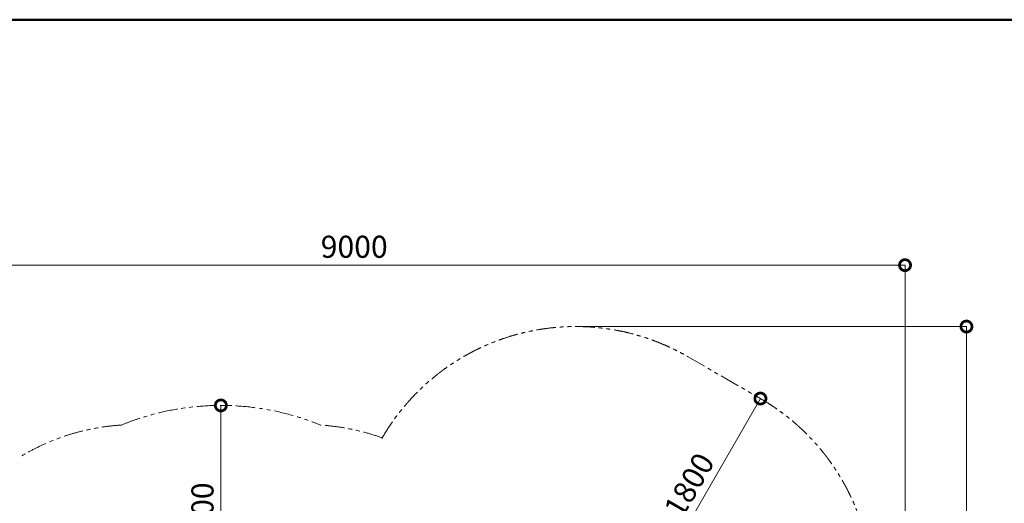
# Model space of a CAD drawing. Extents: x 0 to 25200, y -35640 to 17820.
# Drawn here: x 5001 to 13018, y -22570 to -18630 of the extents above; entities that cross this region are included whole.
import ezdxf

# ---------------------------------------------------------------- set-up
doc = ezdxf.new("R2010")
doc.units = 0
doc.header["$MEASUREMENT"] = 0
doc.header["$PDMODE"] = 1
doc.linetypes.add('PHANTOM', pattern=[63.5, 31.75, -6.35, 6.35, -6.35, 6.35, -6.35])
doc.layers.get('0').update_dxf_attribs({"linetype": 'CONTINUOUS'})
doc.layers.get('DefPoints').update_dxf_attribs({"linetype": 'CONTINUOUS'})
for name, color, linetype, lineweight in [('FRAM3', 1, 'CONTINUOUS', 50), ('寸法線', 3, 'CONTINUOUS', 18), ('想像線', 11, 'PHANTOM', 13)]:
    doc.layers.add(name, color=color, linetype=linetype, lineweight=lineweight)
doc.styles.get("Standard").update_dxf_attribs({"font": 'TXT.SHX', "bigfont": 'bigfont.shx'})
doc.dimstyles.new('60ベース', dxfattribs={"dimscale": 60, "dimtxt": 3, "dimasz": 3, "dimexe": 0, "dimexo": 1, "dimgap": 1, "dimtad": 3, "dimdec": 1, "dimdsep": 46, "dimtxsty": 'STANDARD', "dimblk": 'DOTSMALL', "dimcen": 0, "dimclrd": 256, "dimclre": 256, "dimclrt": 7, "dimadec": 3, "dimazin": 2, "dimtfac": 1, "dimtdec": 1, "dimtix": 1, "dimtmove": 2, "dimatfit": 2, "dimldrblk": 'OPEN', "dimfxl": 1, "dimtolj": 1, "dimlwd": -1, "dimlwe": -1, "dimarcsym": 0})

# ---------------------------------------------------------------- blocks, each defined once
blk = doc.blocks.new('_DotSmall')
at = {"layer": 'FRAM3', "color": 0, "const_width": 0.5}
blk.add_lwpolyline([(-0.0625, 0, 1), (0.0625, 0, 1)], format="xyb", close=True, dxfattribs=at)
blk = doc.blocks.new('*D93')
at = {"layer": 'DefPoints', "color": 0}
for p in [(11032.2, -21716.7), (10132.2, -23275.5), (10132.2, -23275.5)]:
    blk.add_point(p, dxfattribs=at)
at = {"layer": '寸法線'}
for p, q in [((11032.2, -21716.7), (10132.2, -23275.5)), ((10980.2, -21686.7), (11032.2, -21716.7)), ((10080.2, -23245.5), (10132.2, -23275.5))]:
    blk.add_line(p, q, dxfattribs=at)
at = {"layer": '寸法線', "xscale": 180, "yscale": 180, "zscale": 180}
for p, rotation in [((11032.2, -21716.7), 59.99999999969938), ((10132.2, -23275.5), 239.9999999996994)]:
    blk.add_blockref('_DotSmall', p, dxfattribs=dict(at, rotation=rotation))
at = {"layer": '寸法線', "color": 7, "insert": (10452.3, -22421.1), "char_height": 180, "attachment_point": 5, "rotation": 60}
blk.add_mtext('\\A1;1800', dxfattribs=at)
blk = doc.blocks.new('_OPEN')
at = {"color": 0, "linetype": 'ByBlock'}
for p, q in [((-1, 0.167), (0, 0)), ((0, 0), (-1, -0.167)), ((0, 0), (-1, 0))]:
    blk.add_line(p, q, dxfattribs=at)
blk = doc.blocks.new('*D94')
at = {"layer": 'DefPoints', "color": 0}
for p in [(6639.3, -21772.6), (6639.3, -23572.6), (6639.3, -23572.6)]:
    blk.add_point(p, dxfattribs=at)
at = {"layer": '寸法線'}
for p, q in [((6699.3, -21772.6), (6639.3, -21772.6)), ((6639.3, -21772.6), (6639.3, -23572.6)), ((6699.3, -23572.6), (6639.3, -23572.6))]:
    blk.add_line(p, q, dxfattribs=at)
at = {"layer": '寸法線', "xscale": 180, "yscale": 180, "zscale": 180}
for p, rotation in [((6639.3, -21772.6), 90), ((6639.3, -23572.6), 270)]:
    blk.add_blockref('_DotSmall', p, dxfattribs=dict(at, rotation=rotation))
at = {"layer": '寸法線', "color": 7, "insert": (6489.3, -22672.6), "char_height": 180, "attachment_point": 5, "rotation": 90}
blk.add_mtext('\\A1;1800', dxfattribs=at)
blk = doc.blocks.new('*D97')
at = {"layer": 'DefPoints', "color": 0}
for p in [(12209.8, -20630), (3240, -23993.4), (12209.8, -25821.4)]:
    blk.add_point(p, dxfattribs=at)
at = {"layer": '寸法線'}
for p, q in [((3240, -23933.4), (3240, -20630)), ((3240, -20630), (12209.8, -20630)), ((12209.8, -25761.4), (12209.8, -20630))]:
    blk.add_line(p, q, dxfattribs=at)
at = {"layer": '寸法線', "xscale": 180, "yscale": 180, "zscale": 180, "rotation": 180}
blk.add_blockref('_DotSmall', (3240, -20630), dxfattribs=at)
at = {"layer": '寸法線', "xscale": 180, "yscale": 180, "zscale": 180}
blk.add_blockref('_DotSmall', (12209.8, -20630), dxfattribs=at)
at = {"layer": '寸法線', "color": 7, "insert": (7724.9, -20480), "char_height": 180, "attachment_point": 5}
blk.add_mtext('\\A1;9000', dxfattribs=at)
blk = doc.blocks.new('*D98')
at = {"layer": 'DefPoints', "color": 0}
for p in [(9509, -21130), (12709.8, -21130), (7140.9, -29850.2)]:
    blk.add_point(p, dxfattribs=at)
at = {"layer": '寸法線'}
for p, q in [((9569, -21130), (12709.8, -21130)), ((12709.8, -29850.2), (12709.8, -21130)), ((7200.9, -29850.2), (12709.8, -29850.2))]:
    blk.add_line(p, q, dxfattribs=at)
at = {"layer": '寸法線', "xscale": 180, "yscale": 180, "zscale": 180}
for p, rotation in [((12709.8, -21130), 90), ((12709.8, -29850.2), 270)]:
    blk.add_blockref('_DotSmall', p, dxfattribs=dict(at, rotation=rotation))
at = {"layer": '寸法線', "color": 7, "insert": (12559.8, -25490.1), "char_height": 180, "attachment_point": 5, "rotation": 90}
blk.add_mtext('\\A1;8800', dxfattribs=at)

msp = doc.modelspace()

# ---------------------------------------------------------------- linework, layer by layer
at = {"layer": 'FRAM3', "color": 1, "linetype": 'Continuous'}
msp.add_lwpolyline([(1740, -34830), (1740, -18630), (24390, -18630), (24390, -34830)], close=True, dxfattribs=at)
at = {"layer": '想像線', "ltscale": 5}
msp.add_line((10438.2550388, -21373.78213), (11032.1752607, -21716.68213), dxfattribs=at)
at = {"layer": '想像線', "ltscale": 5, "extrusion": (0, 0, -1)}
msp.add_arc((-6639.2925852, -23905.7703195), 2133.1845, 67.66979275, 112.3302070374, dxfattribs=at)
at = {"layer": '想像線', "ltscale": 5}
for centre, start, end in [((5940.7926056, -23729.0670905), 93.567070332, 121.4691224803), ((7337.7926056, -23729.0670905), 70.0346873516, 86.4329312017)]:
    msp.add_arc(centre, 1800, start, end, dxfattribs=at)
for points, knots in [([(7950.1754103, -22041.0984598), (7959.5349781, -22024.8872129), (7968.9922244, -22009.0805796), (7988.2225937, -21977.9955119), (7997.9956499, -21962.7176496), (8017.9890254, -21932.461317), (8028.2092291, -21917.4832342), (8049.2419525, -21887.6341003), (8060.0543182, -21872.763304), (8082.4341544, -21842.9633743), (8094.0014349, -21828.0343911), (8118.0767909, -21797.9737274), (8130.5846388, -21782.8421035), (8145.5374739, -21765.3633392), (8147.4164296, -21763.1774264), (8150.5131774, -21759.5921511), (8151.7248663, -21758.1936054), (8154.1538791, -21755.3986521), (8155.3677858, -21754.0061686), (8159.0078017, -21749.8434168), (8161.4322059, -21747.087846), (8168.6993871, -21738.8777187), (8173.5361203, -21733.4797305), (8188.0289035, -21717.4950385), (8197.6673424, -21707.1173748), (8223.0970788, -21680.3525771), (8238.8818615, -21664.3633738), (8270.648888, -21633.3192938), (8286.6307137, -21618.2648907), (8319.0621569, -21588.7914925), (8335.5110044, -21574.3729061), (8369.2182556, -21545.893447), (8386.4753907, -21531.8329093), (8406.4498893, -21516.178614), (8408.5509989, -21514.5393635), (8412.745675, -21511.2814956), (8414.8422957, -21509.6604724), (8421.130972, -21504.8201295), (8425.3218445, -21501.6235236), (8437.8973454, -21492.1169936), (8446.2848885, -21485.8901845), (8471.2382999, -21467.6929675), (8487.8723011, -21455.987045), (8521.6183709, -21433.0728808), (8538.7299948, -21421.8651257), (8573.7265505, -21399.7898982), (8591.6110629, -21388.9226567), (8628.4633845, -21367.4186666), (8647.4307832, -21356.7819377), (8672.6237934, -21343.2692887), (8678.1950874, -21340.3176271), (8688.2980331, -21335.0331437), (8692.8075688, -21332.6980342), (8698.6761208, -21329.6906716), (8699.9986713, -21329.0149592), (8702.7425923, -21327.6172928), (8704.1668959, -21326.8941503), (8707.0071873, -21325.4567747), (8708.4256517, -21324.7412765), (8712.6761219, -21322.6042133), (8715.5032042, -21321.1920786), (8723.965729, -21316.9923198), (8729.5824464, -21314.2413299), (8746.3655695, -21306.126687), (8757.4648952, -21300.9012041), (8789.574148, -21286.1697344), (8810.4032817, -21277.0976722), (8851.8840948, -21259.9191922), (8872.5352582, -21251.8130561), (8914.0148915, -21236.3892898), (8934.8425654, -21229.0717544), (8977.0848838, -21215.0951436), (8998.4983397, -21208.435919), (9023.6662251, -21201.1319717), (9026.8919356, -21200.2054485), (9033.4279511, -21198.3477732), (9036.7437342, -21197.4154847), (9048.8691602, -21194.0432397), (9057.64829, -21191.6732371), (9085.8714485, -21184.2780584), (9105.2183852, -21179.5515475), (9143.9994386, -21170.7423733), (9163.4330103, -21166.6600535), (9202.6919795, -21159.086386), (9222.5169472, -21155.5951739), (9262.8527329, -21149.1956256), (9283.3632034, -21146.2872613), (9325.3649497, -21141.0886207), (9346.8559465, -21138.7981679), (9374.6665127, -21136.3598853), (9380.3853864, -21135.8853359), (9387.423802, -21135.3352884), (9388.7024022, -21135.2367237), (9391.251307, -21135.0429372), (9392.5239911, -21134.9475287), (9396.336819, -21134.6657159), (9398.8717387, -21134.4837241), (9406.4562469, -21133.9550771), (9411.4855853, -21133.6257457), (9426.4977459, -21132.7046412), (9436.4047194, -21132.1796902), (9465.8631393, -21130.8554086), (9485.1520649, -21130.3056718), (9523.2469272, -21129.8076689), (9542.0526693, -21129.8594666), (9579.4008678, -21130.5305007), (9597.9430771, -21131.1497187), (9634.993456, -21132.9513031), (9653.5013122, -21134.1335542), (9690.7301189, -21137.088586), (9709.4506664, -21138.8611242), (9734.6833253, -21141.6550775), (9740.9778949, -21142.3850172), (9749.7521019, -21143.4494956), (9752.2064086, -21143.7523183), (9757.0983191, -21144.3660093), (9759.538953, -21144.6772361), (9766.8459252, -21145.624023), (9771.6973412, -21146.2726851), (9786.199894, -21148.2709656), (9795.7994352, -21149.6728079), (9825.8631513, -21154.3065643), (9846.1526212, -21157.7908132), (9886.6379688, -21165.4489219), (9906.8332286, -21169.6228489), (9947.4409693, -21178.7466847), (9967.8530182, -21183.6965062), (10009.1797922, -21194.5003102), (10030.0942315, -21200.3540753), (10056.9087773, -21208.4019842), (10062.4480563, -21210.0930013), (10079.1504335, -21215.2802743), (10090.3980861, -21218.8906147), (10104.1111037, -21223.4443293), (10106.4543195, -21224.2277348), (10111.1159797, -21225.7967954), (10113.4384725, -21226.5837807), (10120.3815724, -21228.9520459), (10124.9778031, -21230.540632), (10138.6739864, -21235.3352942), (10147.6814575, -21238.5702237), (10174.3728467, -21248.3897587), (10191.7260726, -21255.0883475), (10225.7486173, -21268.805111), (10242.4177792, -21275.8232907), (10275.261313, -21290.2188178), (10291.4355151, -21297.5960994), (10323.474387, -21312.7746176), (10339.3388701, -21320.5757066), (10370.945033, -21336.6949787), (10386.6865024, -21345.0129102), (10414.3590283, -21360.1674532), (10426.2747433, -21366.8653032), (10438.2550388, -21373.78213)], [3.7659711208, 3.7659711208, 3.7659711208, 3.7659711208, 3.7920595101, 3.7920595101, 3.8181478995, 3.8181478995, 3.8442362888, 3.8442362888, 3.8703246782, 3.8703246782, 3.8964130675, 3.8964130675, 3.9225014569, 3.9225014569, 3.9262239475, 3.9262239475, 3.9285972109, 3.9285972109, 3.9309704743, 3.9309704743, 3.9357170012, 3.9357170012, 3.9452100548, 3.9452100548, 3.964196162, 3.964196162, 3.9953184162, 3.9953184162, 4.0264406704, 4.0264406704, 4.0575629246, 4.0575629246, 4.0886851788, 4.0886851788, 4.0923241686, 4.0923241686, 4.0959631584, 4.0959631584, 4.1032411379, 4.1032411379, 4.117797097, 4.117797097, 4.1464238005, 4.1464238005, 4.175050504, 4.175050504, 4.2036772076, 4.2036772076, 4.2323039111, 4.2323039111, 4.2403276282, 4.2403276282, 4.2466993478, 4.2466993478, 4.2485469937, 4.2485469937, 4.2505228677, 4.2505228677, 4.2524987416, 4.2524987416, 4.2564504896, 4.2564504896, 4.2643539855, 4.2643539855, 4.2801609772, 4.2801609772, 4.3103633669, 4.3103633669, 4.3405657565, 4.3405657565, 4.3707681461, 4.3707681461, 4.4009705358, 4.4009705358, 4.4053921521, 4.4053921521, 4.4098949806, 4.4098949806, 4.4219120485, 4.4219120485, 4.4486372708, 4.4486372708, 4.475362493, 4.475362493, 4.5020877153, 4.5020877153, 4.5288129375, 4.5288129375, 4.5555381597, 4.5555381597, 4.5623921714, 4.5623921714, 4.563907777, 4.563907777, 4.5654233825, 4.5654233825, 4.5684545937, 4.5684545937, 4.574517016, 4.574517016, 4.5866418605, 4.5866418605, 4.6108915497, 4.6108915497, 4.6351412388, 4.6351412388, 4.6593909279, 4.6593909279, 4.683640617, 4.683640617, 4.7078903062, 4.7078903062, 4.7159046065, 4.7159046065, 4.7190046741, 4.7190046741, 4.7221047418, 4.7221047418, 4.7283048771, 4.7283048771, 4.7407051477, 4.7407051477, 4.7673383104, 4.7673383104, 4.793971473, 4.793971473, 4.8206046356, 4.8206046356, 4.8472377982, 4.8472377982, 4.8541312899, 4.8541312899, 4.8679182732, 4.8679182732, 4.8707467832, 4.8707467832, 4.8735752933, 4.8735752933, 4.8792323133, 4.8792323133, 4.8905463535, 4.8905463535, 4.9131744338, 4.9131744338, 4.9358025141, 4.9358025141, 4.9584305944, 4.9584305944, 4.9810586747, 4.9810586747, 5.003686755, 5.003686755, 5.0207475206, 5.0207475206, 5.0207475206, 5.0207475206]), ([(11032.1752607, -21716.68213), (11049.3762702, -21726.6131375), (11066.1211919, -21736.654274), (11099.0018835, -21757.0806168), (11115.1370413, -21767.4657803), (11147.0437264, -21788.7175327), (11162.8148407, -21799.5840171), (11194.1983215, -21821.9515255), (11209.8104202, -21833.4523991), (11241.0501369, -21857.2614354), (11256.6776033, -21869.5694074), (11288.0979023, -21895.1901616), (11303.8906886, -21908.5027147), (11322.0297696, -21924.3539927), (11324.2319758, -21926.2877845), (11328.0409337, -21929.6489383), (11329.6481886, -21931.0722921), (11332.8442013, -21933.9126975), (11334.4354898, -21935.3319711), (11339.1896051, -21939.5871277), (11342.3326835, -21942.4203449), (11351.6860851, -21950.9103669), (11357.8206018, -21956.5575214), (11375.9451788, -21973.4694014), (11387.6566376, -21984.704225), (11415.6370502, -22012.2506066), (11431.5590469, -22028.5477742), (11462.4139338, -22061.3005759), (11477.3463895, -22077.7558292), (11506.5143352, -22111.0890499), (11520.7494519, -22127.9662965), (11540.8052044, -22152.6483729), (11546.8000059, -22160.1454911), (11558.0710068, -22174.4740508), (11563.3533427, -22181.2874124), (11573.0677299, -22194.0051652), (11577.5185155, -22199.9057918), (11586.2663424, -22211.6504047), (11590.5776399, -22217.5125748), (11603.3422501, -22235.08638), (11611.6268171, -22246.7854023), (11631.7397043, -22275.9005303), (11643.350282, -22293.35128), (11665.983544, -22328.6702749), (11677.0057716, -22346.5381264), (11698.6156157, -22382.9821689), (11709.2030131, -22401.5579833), (11730.0479294, -22439.7216748), (11740.3054275, -22459.3091831), (11753.6732016, -22486.0614179), (11756.9045218, -22492.6252137), (11761.3157388, -22501.7260451), (11762.5073504, -22504.1986188), (11764.3289906, -22508.0005977), (11764.9595765, -22509.3207949), (11766.2133449, -22511.9538148), (11766.837477, -22513.268621), (11768.7017234, -22517.2080167), (11769.9336883, -22519.827583), (11773.5978191, -22527.6668969), (11775.9982284, -22532.8672577), (11783.0788119, -22548.3965157), (11787.6384537, -22558.6535597), (11801.357693, -22590.2806428), (11810.0196304, -22611.3737999), (11826.3020315, -22653.1525893), (11833.9221628, -22673.8378084), (11848.3084986, -22715.1349149), (11855.0745403, -22735.7461337), (11867.8921689, -22777.2733944), (11873.9438013, -22798.1884224), (11881.4290537, -22825.9476167), (11883.1443939, -22832.450902), (11885.6026303, -22841.9866792), (11886.3688347, -22844.9905177), (11887.8799828, -22850.9785051), (11888.6257826, -22853.9658738), (11890.8347259, -22862.9099693), (11892.2694307, -22868.8486981), (11896.466047, -22886.6073187), (11899.1207032, -22898.3698061), (11906.0225616, -22930.4096785), (11910.0117087, -22950.6070905), (11917.3053298, -22991.1087149), (11920.6095118, -23011.4123758), (11926.5691725, -23052.4495352), (11929.2245708, -23073.1825906), (11933.8746105, -23115.3934749), (11935.8693478, -23136.8709414), (11938.034079, -23166.0262727), (11938.5264492, -23173.2284368), (11939.2761556, -23185.2625864), (11939.5561461, -23190.0594822), (11939.8929239, -23196.2554751), (11939.9660013, -23197.6286524), (11940.1085339, -23200.3651328), (11940.1781289, -23201.731015), (11940.3819552, -23205.8216937), (11940.5112278, -23208.5395224), (11940.8796347, -23216.6659833), (11941.0993641, -23222.0475915), (11941.6840834, -23238.091039), (11941.9746978, -23248.6515166), (11942.614149, -23282.2646079), (11942.6044476, -23304.8565949), (11941.7926837, -23349.2653435), (11940.990464, -23371.0815712), (11938.6395779, -23414.3227396), (11937.0910135, -23435.7469731), (11933.2323932, -23478.6103358), (11930.9227687, -23500.0485105), (11927.3514896, -23528.3763111), (11926.4722796, -23535.0542778), (11925.1301324, -23544.8252512), (11924.6998289, -23547.8997309), (11923.8268965, -23554.0229355), (11923.3838513, -23557.0748819), (11922.0350514, -23566.2038997), (11921.1096445, -23572.2541689), (11918.2549416, -23590.3141852), (11916.2473338, -23602.2333946), (11910.5085188, -23634.373655), (11906.572193, -23654.4399555), (11898.0231051, -23694.4616616), (11893.4103022, -23714.4164249), (11883.4129422, -23754.5317502), (11878.0285029, -23774.6918582), (11866.350057, -23815.509871), (11860.0563064, -23836.1674693), (11850.4384246, -23865.7538623), (11847.5715546, -23874.3583426), (11844.0175236, -23884.7600029), (11843.4245436, -23886.4870363), (11841.6337932, -23891.6769998), (11840.4366427, -23895.1128144), (11838.0313062, -23901.9507219), (11836.8238599, -23905.3506705), (11833.1872952, -23915.4957557), (11830.7439679, -23922.1861422), (11823.3573898, -23942.0559237), (11818.3577948, -23955.0340802), (11804.825179, -23989.0303931), (11796.1560601, -24009.6531278), (11778.3188995, -24050.055493), (11769.1510513, -24069.8345152), (11750.18242, -24108.9296665), (11740.3821835, -24128.2451088), (11720.0057418, -24166.6786969), (11709.4357606, -24185.7965342), (11698.302181, -24205.0804597)], [0, 0, 0, 0, 0.0244954219, 0.0244954219, 0.0489908437, 0.0489908437, 0.0734862656, 0.0734862656, 0.0979816874, 0.0979816874, 0.1224771093, 0.1224771093, 0.1469725311, 0.1469725311, 0.1503525214, 0.1503525214, 0.1528108218, 0.1528108218, 0.1552691221, 0.1552691221, 0.1601857228, 0.1601857228, 0.1700189242, 0.1700189242, 0.1896853269, 0.1896853269, 0.2182896413, 0.2182896413, 0.2468939557, 0.2468939557, 0.27549827, 0.27549827, 0.2878091646, 0.2878091646, 0.2987583621, 0.2987583621, 0.3080065655, 0.3080065655, 0.3172547689, 0.3172547689, 0.3357511757, 0.3357511757, 0.3631728179, 0.3631728179, 0.3905944601, 0.3905944601, 0.4180161023, 0.4180161023, 0.4454377445, 0.4454377445, 0.4542295164, 0.4542295164, 0.457490455, 0.457490455, 0.4592223557, 0.4592223557, 0.4609542564, 0.4609542564, 0.4644180577, 0.4644180577, 0.4713456605, 0.4713456605, 0.4852008661, 0.4852008661, 0.5144042226, 0.5144042226, 0.5436075791, 0.5436075791, 0.5728109357, 0.5728109357, 0.6020142922, 0.6020142922, 0.610886424, 0.610886424, 0.6149396761, 0.6149396761, 0.6189929282, 0.6189929282, 0.6270994324, 0.6270994324, 0.6433124408, 0.6433124408, 0.671413841, 0.671413841, 0.6995152411, 0.6995152411, 0.7276166412, 0.7276166412, 0.7557180413, 0.7557180413, 0.7648421269, 0.7648421269, 0.7708340437, 0.7708340437, 0.7725364244, 0.7725364244, 0.7742388052, 0.7742388052, 0.7776435667, 0.7776435667, 0.7844530897, 0.7844530897, 0.7980721357, 0.7980721357, 0.8282888795, 0.8282888795, 0.8585056232, 0.8585056232, 0.8887223669, 0.8887223669, 0.9189391106, 0.9189391106, 0.9282189025, 0.9282189025, 0.9324571292, 0.9324571292, 0.936695356, 0.936695356, 0.9451718095, 0.9451718095, 0.9621247166, 0.9621247166, 0.991195879, 0.991195879, 1.0202670414, 1.0202670414, 1.0493382038, 1.0493382038, 1.0784093662, 1.0784093662, 1.0902067559, 1.0902067559, 1.0925508013, 1.0925508013, 1.0972388922, 1.0972388922, 1.101926983, 1.101926983, 1.1113031646, 1.1113031646, 1.1300555279, 1.1300555279, 1.1612847582, 1.1612847582, 1.1925139886, 1.1925139886, 1.223743219, 1.223743219, 1.2547763998, 1.2547763998, 1.2547763998, 1.2547763998])]:
    msp.add_open_spline(points, degree=3, knots=knots, dxfattribs=at)

# ---------------------------------------------------------------- dimensions: what is measured, and where the dimension line sits
at = {"layer": '寸法線'}
dim = msp.add_linear_dim(base=(12209.8169603, -20630), p1=(3240, -23993.3882694), p2=(12209.8169603, -25821.4022875), text='9000', dimstyle='60ベース', override={"dimdec": 6}, dxfattribs=at)
dim.commit()
dim.dimension.update_dxf_attribs({"geometry": '*D97', "text_midpoint": (7724.9084801, -20480)})
dim = msp.add_linear_dim(base=(12709.8169603, -21130), p1=(7140.9426056, -29850.2011851), p2=(9509.0211372, -21130), angle=90, text='8800', dimstyle='60ベース', override={"dimdec": 6}, dxfattribs=at)
dim.commit()
dim.dimension.update_dxf_attribs({"geometry": '*D98', "text_midpoint": (12559.8169603, -25490.1005926)})
for p1, p2, distance, picture, middle in [((6639.2925851604, -21772.5858195211), (6639.2925851604, -23572.5858195211), 0.0000000002, '*D94', (6489.2925851606, -22672.5858195211)), ((11032.1752607008, -21716.6821300249), (10132.1752606926, -23275.5278568322), -0.0000000001, '*D93', (10452.2714501294, -22421.1049934278))]:
    dim = msp.add_aligned_dim(p1=p1, p2=p2, distance=distance, dimstyle='60ベース', override={"dimdec": 6}, dxfattribs=at)
    dim.commit()
    dim.dimension.update_dxf_attribs({"geometry": picture, "text_midpoint": middle})

doc.saveas('drawing.dxf')
